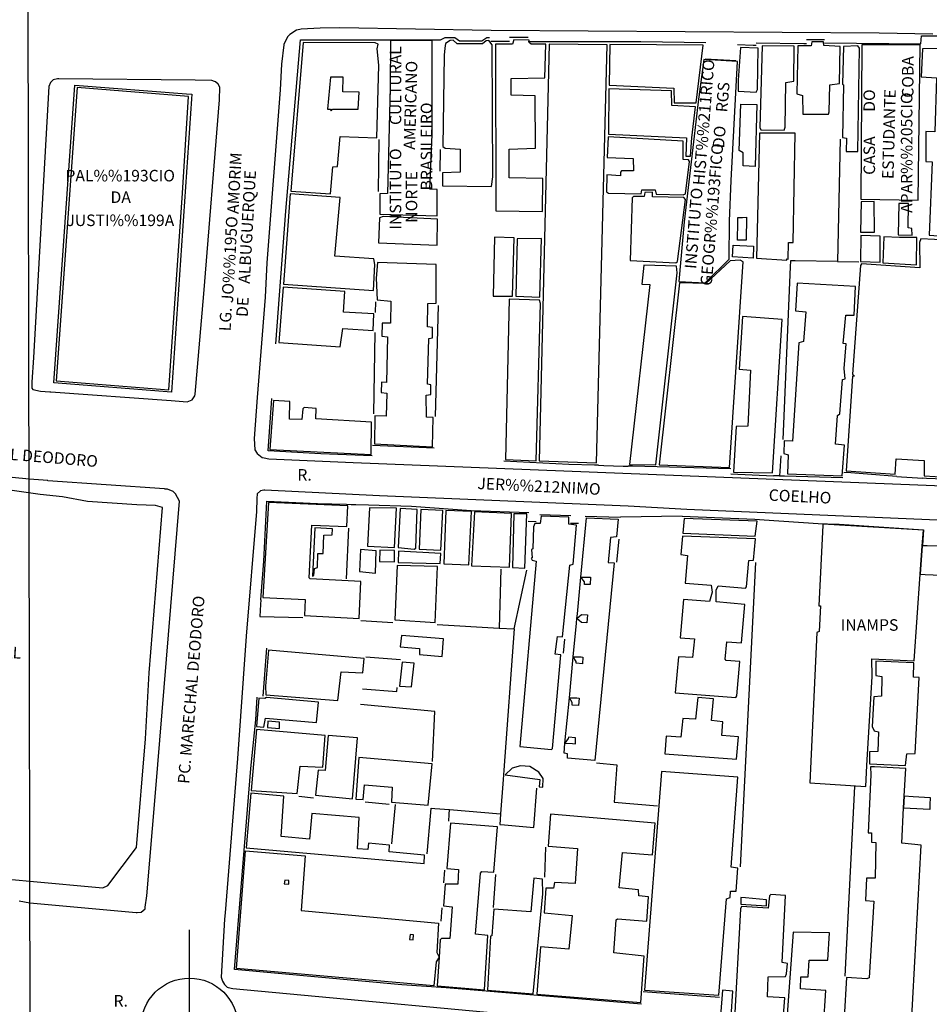
# Model space of a CAD drawing. Extents: x 175883 to 180743, y 1674269 to 1677046.
# Drawn here: x 177812 to 178009, y 1676190 to 1676404 of the extents above; entities that cross this region are included whole.
import ezdxf
from ezdxf.enums import TextEntityAlignment as Align

# ---------------------------------------------------------------- set-up
doc = ezdxf.new("R2010")
doc.units = 0
doc.header["$MEASUREMENT"] = 0
doc.header["$PDMODE"] = 34
doc.header["$PDSIZE"] = 21
for name, color, linetype in [('Pontos', 1, 'CONTINUOUS'), ('V-AREA_VERDE', 3, 'CONTINUOUS'), ('V-EDIFICACAO', 7, 'CONTINUOUS'), ('V-EDIFICACAO_IDENTIFICADA', 6, 'CONTINUOUS'), ('V-ESCADA', 130, 'CONTINUOUS'), ('V-LOTE', 10, 'CONTINUOUS'), ('V-NOME_DOS_LOGRADOUROS', 7, 'CONTINUOUS'), ('V-QUADRA', 30, 'CONTINUOUS'), ('V-TESTADA', 10, 'CONTINUOUS'), ('X-LIMITE_1000', 7, 'CONTINUOUS')]:
    doc.layers.add(name, color=color, linetype=linetype)

msp = doc.modelspace()

# ---------------------------------------------------------------- linework, layer by layer
at = {"layer": 'Pontos'}
msp.add_point((177849, 1676185.65), dxfattribs=at)
at = {"layer": 'V-AREA_VERDE'}
msp.add_lwpolyline([(177763.32, 1676230.61), (177764.82, 1676222.47), (177769.7, 1676222.01), (177795.63, 1676218.92), (177814.4, 1676217.18), (177830.21, 1676215.74), (177831.31, 1676216.25), (177837.49, 1676224.47), (177839.5, 1676248.03), (177840.29, 1676262.3), (177843.17, 1676298.14), (177841.6, 1676298.6), (177837.61, 1676298.73), (177826.86, 1676299.47), (177821.48, 1676300.43), (177816.64, 1676300.97), (177789.85, 1676304.76), (177784.07, 1676302.57), (177771.05, 1676304.15), (177769.91, 1676303.21), (177769.41, 1676301.22), (177763.32, 1676230.61)], close=True, dxfattribs=at)
at = {"layer": 'V-EDIFICACAO'}
for points in [[(177903.88, 1676368.86), (177903.87, 1676367.89), (177914.51, 1676367.73), (177914.76, 1676369.8), (177914.67, 1676398.44), (177913.9, 1676399.37), (177913.33, 1676399.3), (177912.56, 1676398.63), (177907.06, 1676398.66), (177906.17, 1676399.46), (177905.51, 1676399.34), (177904.51, 1676398.69), (177904.41, 1676397.69), (177904.25, 1676396.17), (177903.96, 1676376.39), (177904.44, 1676376.04), (177907.67, 1676375.78), (177907.67, 1676370.86), (177903.87, 1676370.7), (177903.88, 1676368.86)], [(177918.31, 1676369.58), (177918.34, 1676375.84), (177924.06, 1676376), (177923.94, 1676387.38), (177918.73, 1676387.48), (177918.73, 1676391.09), (177926.08, 1676391.25), (177926.24, 1676398.57), (177923.07, 1676398.57), (177922.72, 1676398.82), (177922.66, 1676399.46), (177919.33, 1676399.49), (177919.08, 1676398.6), (177915.34, 1676398.6), (177915.4, 1676362.45), (177925.53, 1676362.33), (177925.63, 1676369.42), (177918.31, 1676369.58)], [(177873.67, 1676398.92), (177870.98, 1676366.74), (177879.58, 1676366.1), (177880.12, 1676371.98), (177881.11, 1676372.07), (177881.69, 1676378.53), (177889.64, 1676378.24), (177890.09, 1676394.03), (177889.71, 1676397.58), (177889.93, 1676398.6), (177889.29, 1676398.86), (177873.67, 1676398.92)], [(177926.97, 1676398.54), (177924.83, 1676308.25), (177937.23, 1676307.8), (177939.56, 1676398.44), (177926.97, 1676398.54)], [(177940.14, 1676398.47), (177940.01, 1676389.71), (177954.01, 1676389.01), (177954.11, 1676385.85), (177958.9, 1676385.85), (177960.37, 1676398.38), (177940.14, 1676398.47)], [(177968, 1676388.35), (177971.91, 1676388.15), (177972.16, 1676388.72), (177972.35, 1676397.67), (177968.46, 1676397.83), (177967.99, 1676390.73), (177968, 1676388.35)], [(177973.15, 1676398.22), (177972.67, 1676380.48), (177972.93, 1676379.97), (177977.98, 1676379.9), (177978.17, 1676380.61), (177978.3, 1676390.23), (177980.02, 1676390.58), (177980.15, 1676398.15), (177973.15, 1676398.22)], [(177986.58, 1676398.25), (177986.51, 1676399.05), (177983.92, 1676399.05), (177983.83, 1676398.18), (177980.92, 1676398.18), (177980.7, 1676387.83), (177981.91, 1676387.45), (177982.01, 1676383.42), (177987.57, 1676383.39), (177987.73, 1676383.93), (177987.89, 1676389.75), (177989.96, 1676390.07), (177990.12, 1676398.06), (177986.58, 1676398.25)], [(177990.79, 1676398.09), (177990.57, 1676389.87), (177990.83, 1676389.78), (177990.57, 1676378.34), (177991.47, 1676378.21), (177991.39, 1676375.32), (177993.95, 1676375.3), (177994.31, 1676397.7), (177993.93, 1676398.18), (177990.79, 1676398.09)], [(178007.92, 1676397.58), (178007.69, 1676391.46), (178011.02, 1676391.28), (178010.61, 1676379.59), (178008.68, 1676379.62), (178008.7, 1676373.14), (178010.02, 1676373.04), (178009.39, 1676357.18), (178016.27, 1676356.64), (178016.49, 1676357.18), (178019.14, 1676396.65), (178018.73, 1676397.48), (178018.12, 1676397.77), (178007.92, 1676397.58)], [(177879.61, 1676391.44), (177878.94, 1676384.51), (177879.48, 1676384.51), (177879.71, 1676384.15), (177880.03, 1676384.51), (177885.55, 1676384.51), (177885.81, 1676388.15), (177882.29, 1676388.21), (177882.36, 1676391.44), (177879.61, 1676391.44)], [(177939.95, 1676388.92), (177939.88, 1676379.04), (177956.79, 1676378.27), (177956.64, 1676374.26), (177957.67, 1676374.26), (177957.91, 1676378.24), (177958.71, 1676384.98), (177953.59, 1676385.3), (177953.5, 1676388.44), (177939.95, 1676388.92)], [(177968.55, 1676385.54), (177972.03, 1676385.48), (177971.66, 1676372.04), (177969.09, 1676372.21), (177969.03, 1676374.98), (177968.2, 1676375.52), (177968.55, 1676385.54)], [(177939.76, 1676378.47), (177939.6, 1676374.02), (177945.19, 1676373.8), (177945.32, 1676371.08), (177942.66, 1676371.11), (177942.47, 1676370.86), (177942.44, 1676370.06), (177939.47, 1676370.22), (177939.44, 1676366.58), (177939.85, 1676366.26), (177946.95, 1676366.1), (177947.07, 1676367.02), (177949.95, 1676367.02), (177950.21, 1676366.03), (177956.09, 1676365.91), (177956.57, 1676366.16), (177957.4, 1676373.16), (177957.21, 1676373.51), (177956.06, 1676373.58), (177956.09, 1676377.57), (177939.76, 1676378.47)], [(177972.61, 1676379.26), (177971.94, 1676352.18), (177978.52, 1676351.78), (177978.52, 1676352.04), (177978.81, 1676351.97), (177978.91, 1676355.55), (177979.93, 1676355.55), (177980.31, 1676379.26), (177972.61, 1676379.26)], [(177870.85, 1676366.1), (177869.41, 1676346.54), (177888.94, 1676345.16), (177889.17, 1676350.79), (177888.97, 1676352.04), (177880.54, 1676352.61), (177881.66, 1676365.36), (177870.85, 1676366.1)], [(177949.38, 1676365.49), (177949.38, 1676366.48), (177947.75, 1676366.45), (177947.62, 1676365.52), (177945.32, 1676365.55), (177945, 1676365.23), (177944.58, 1676351.68), (177954.46, 1676351.17), (177954.84, 1676351.49), (177956.53, 1676364.91), (177956.22, 1676365.3), (177949.38, 1676365.49)], [(177994.66, 1676364.42), (177994.53, 1676357.82), (177997.51, 1676357.79), (177997.5, 1676364.5), (177994.66, 1676364.42)], [(178003.26, 1676364.02), (178002.84, 1676364.02), (178002.7, 1676357.26), (178005.68, 1676357.19), (178005.67, 1676358.61), (178004.86, 1676358.75), (178004.89, 1676364), (178003.26, 1676364.02)], [(177890.99, 1676361.18), (177890.19, 1676360.92), (177890, 1676355.49), (177902.72, 1676355.01), (177902.75, 1676360.63), (177890.99, 1676361.18)], [(177967.89, 1676360.99), (177968.89, 1676361.02), (177969.78, 1676361.04), (177969.75, 1676356.07), (177967.87, 1676356.07), (177967.89, 1676359.99), (177967.89, 1676360.99)], [(177915.12, 1676356.73), (177914.86, 1676343.98), (177919.08, 1676343.95), (177919.4, 1676356.57), (177915.12, 1676356.73)], [(177920.07, 1676356.41), (177919.75, 1676343.98), (177924.99, 1676343.73), (177925.31, 1676356.48), (177920.07, 1676356.41)], [(177994.57, 1676357.12), (177994.51, 1676351.49), (177998.75, 1676351.33), (177998.78, 1676356.93), (177994.57, 1676357.12)], [(178003, 1676356.7), (177999.59, 1676356.83), (177999.38, 1676351.2), (178006.68, 1676350.76), (178006.75, 1676356.66), (178003, 1676356.7)], [(177966.88, 1676354.98), (177971.31, 1676354.81), (177971.21, 1676352.19), (177966.77, 1676352.46), (177966.88, 1676354.98)], [(177889.77, 1676351.24), (177889.52, 1676347.85), (177889.68, 1676343.15), (177892.68, 1676342.86), (177892.62, 1676338.1), (177890.8, 1676338.07), (177890.73, 1676335.29), (177891.95, 1676335.16), (177891.75, 1676325.25), (177890.67, 1676325.29), (177890.6, 1676323.05), (177891.82, 1676322.92), (177891.66, 1676317.94), (177889.23, 1676318.03), (177889.13, 1676311.96), (177901.73, 1676311.29), (177901.82, 1676317.62), (177900.41, 1676317.71), (177900.35, 1676322.51), (177901.31, 1676322.63), (177901.34, 1676324.74), (177900.64, 1676324.9), (177900.93, 1676334.75), (177901.69, 1676334.94), (177901.73, 1676337.14), (177900.61, 1676337.3), (177900.7, 1676342.35), (177902.46, 1676342.42), (177902.49, 1676350.82), (177889.77, 1676351.24)], [(177947.52, 1676350.66), (177947.07, 1676346.54), (177948.8, 1676346.47), (177944.45, 1676307.48), (177950.11, 1676307.39), (177954.78, 1676349.03), (177954.59, 1676350.47), (177947.52, 1676350.66)], [(177960.98, 1676346.67), (177955.26, 1676346.83), (177950.85, 1676307.36), (177966.12, 1676306.85), (177969.03, 1676351.4), (177968.42, 1676351.75), (177966.22, 1676351.59), (177960.98, 1676346.67)], [(177869.29, 1676345.9), (177868.36, 1676333.91), (177881.66, 1676332.96), (177882.26, 1676336.92), (177888.83, 1676336.53), (177888.97, 1676340.1), (177882.42, 1676340.47), (177882.71, 1676344.94), (177869.29, 1676345.9)], [(177980.76, 1676346.79), (177980.44, 1676340.75), (177982.64, 1676340.53), (177982.17, 1676334.11), (177981.14, 1676333.85), (177979.74, 1676312.53), (177977.99, 1676312.59), (177977.85, 1676309.85), (177978.81, 1676309.56), (177978.71, 1676305.44), (177990.54, 1676305.02), (177991.02, 1676311.67), (177989.1, 1676311.86), (177989.52, 1676318.1), (177990.03, 1676318.48), (177990.57, 1676325.92), (177991.18, 1676326.05), (177990.99, 1676328.29), (177991.4, 1676333.6), (177990.76, 1676333.69), (177991.31, 1676339.86), (177993.1, 1676339.86), (177993.45, 1676346.03), (177980.76, 1676346.79)], [(177918.34, 1676343.28), (177917.51, 1676308.54), (177924.16, 1676308.25), (177925.12, 1676342.35), (177924.93, 1676343.09), (177918.34, 1676343.28)], [(177968.93, 1676339.51), (177968.23, 1676328.1), (177970.66, 1676327.94), (177970.09, 1676315.79), (177967.56, 1676315.7), (177966.95, 1676305.79), (177975.42, 1676305.66), (177977.5, 1676338.87), (177968.93, 1676339.51)], [(177876.41, 1676317.39), (177876.51, 1676319.63), (177873.86, 1676319.82), (177873.57, 1676319.5), (177873.38, 1676317.2), (177870.66, 1676317.26), (177870.73, 1676321.1), (177867.21, 1676321.32), (177866.44, 1676310.74), (177888.37, 1676309.63), (177888.46, 1676316.62), (177876.41, 1676317.39)], [(177866.12, 1676299.21), (177864.94, 1676278.66), (177874.08, 1676278.21), (177873.92, 1676274.73), (177885.81, 1676274.12), (177886.16, 1676282.11), (177875.2, 1676282.68), (177874.98, 1676282.91), (177875.55, 1676294.29), (177883.13, 1676294.06), (177883.35, 1676298.5), (177866.12, 1676299.21)], [(177888.01, 1676298.09), (177887.6, 1676289.75), (177893.48, 1676289.46), (177893.9, 1676297.99), (177888.01, 1676298.09)], [(177894.66, 1676297.93), (177894.28, 1676289.46), (177897.76, 1676289.11), (177898.11, 1676289.33), (177898.34, 1676297.74), (177894.66, 1676297.93)], [(177899.16, 1676297.7), (177898.78, 1676289.14), (177903.51, 1676288.88), (177903.96, 1676297.51), (177899.16, 1676297.7)], [(177904.61, 1676297.51), (177904.19, 1676285.91), (177909.56, 1676285.72), (177910.13, 1676297.26), (177904.61, 1676297.51)], [(177910.79, 1676297.23), (177910.16, 1676285.47), (177918.38, 1676285.24), (177918.82, 1676296.84), (177910.79, 1676297.23)], [(177919.37, 1676296.78), (177919.05, 1676285.18), (177921.71, 1676284.99), (177922.18, 1676296.75), (177919.37, 1676296.78)], [(177925.02, 1676294.7), (177923.87, 1676294.67), (177923.62, 1676293.97), (177923.43, 1676289.2), (177923.2, 1676289.04), (177923.3, 1676287.22), (177923.07, 1676287.19), (177923.3, 1676286.71), (177924.19, 1676286.49), (177920.64, 1676246.38), (177927.48, 1676245.71), (177927.74, 1676245.93), (177929.5, 1676266.23), (177928.31, 1676266.35), (177928.79, 1676270.16), (177929.88, 1676270.12), (177931.48, 1676285.62), (177932.18, 1676285.88), (177932.92, 1676294.32), (177931.26, 1676294.51), (177931.26, 1676296.04), (177925.25, 1676296.3), (177925.02, 1676294.7)], [(177933.86, 1676283.03), (177935.09, 1676295.88), (177941.99, 1676295.6), (177941.61, 1676291.76), (177940.3, 1676291.67), (177939.82, 1676286.26), (177941.07, 1676286.14), (177936.91, 1676243.28), (177930.94, 1676243.79), (177930.97, 1676244.75), (177930.23, 1676244.88), (177930.43, 1676247.05), (177932.04, 1676246.97), (177932.69, 1676246.92), (177932.72, 1676248.25), (177931.16, 1676248.4), (177931.13, 1676248.05), (177930.43, 1676247.05), (177931.38, 1676256.9), (177932.23, 1676265.8), (177932.93, 1676273.09), (177933.02, 1676274.09), (177933.11, 1676275.09)], [(177956.28, 1676295.79), (177955.99, 1676292.56), (177971.68, 1676291.95), (177972.07, 1676295.15), (177956.28, 1676295.79)], [(177876.22, 1676293.71), (177875.65, 1676283.29), (177876, 1676283.39), (177876.13, 1676284.92), (177876.73, 1676285.11), (177876.86, 1676288.15), (177878.01, 1676288.21), (177878.17, 1676292.14), (177879.96, 1676292.24), (177879.99, 1676293.52), (177876.22, 1676293.71)], [(177963.21, 1676277.67), (177963.18, 1676280.22), (177963.63, 1676281.15), (177969.57, 1676280.7), (177969.77, 1676280.96), (177970.28, 1676286.68), (177971.33, 1676286.71), (177971.72, 1676291.35), (177955.93, 1676291.95), (177955.58, 1676287.93), (177956.98, 1676287.77), (177956.5, 1676281.76), (177962.13, 1676281.34), (177962.32, 1676279.81), (177961.78, 1676277.79), (177956.12, 1676278.18), (177955.42, 1676269.9), (177958.48, 1676269.65), (177958.1, 1676265.62), (177955.06, 1676265.81), (177954.33, 1676257.98), (177967.5, 1676256.99), (177967.66, 1676257.31), (177968.36, 1676264.76), (177965.39, 1676265.01), (177965.16, 1676265.27), (177965.55, 1676269.01), (177968.71, 1676268.85), (177969.41, 1676277.16), (177963.21, 1676277.67)], [(177886.1, 1676289.01), (177885.84, 1676284.28), (177889.33, 1676283.93), (177889.52, 1676288.76), (177886.1, 1676289.01)], [(177890.25, 1676288.87), (177890.18, 1676286.42), (177893.46, 1676286.4), (177893.48, 1676288.85), (177890.25, 1676288.87)], [(177894.34, 1676288.66), (177894.28, 1676286.26), (177903.39, 1676285.98), (177903.51, 1676288.21), (177894.34, 1676288.66)], [(177894.02, 1676285.59), (177893.51, 1676273.77), (177902.3, 1676273.26), (177902.81, 1676285.34), (177894.02, 1676285.59)], [(177933.86, 1676283.03), (177935.68, 1676283.03), (177935.94, 1676283.03), (177935.9, 1676281.49), (177934.64, 1676281.49), (177934.65, 1676282.03), (177933.86, 1676283.03)], [(177933.02, 1676274.09), (177934.02, 1676274.95), (177935.31, 1676274.85), (177935.18, 1676273.18), (177934.02, 1676273.25), (177933.02, 1676274.09)], [(177894.95, 1676270.44), (177894.69, 1676267.95), (177898.91, 1676267.57), (177898.88, 1676266.32), (177903.8, 1676265.87), (177904.06, 1676269.65), (177894.95, 1676270.44)], [(177866.16, 1676267.22), (177865.48, 1676259.39), (177865.58, 1676257.57), (177881.14, 1676256.29), (177881.88, 1676262.52), (177886.56, 1676262.3), (177886.85, 1676265.45), (177866.16, 1676267.22)], [(177932.23, 1676265.8), (177933.94, 1676265.77), (177934.33, 1676265.74), (177934.26, 1676264.29), (177932.85, 1676264.38), (177932.88, 1676264.8), (177932.23, 1676265.8)], [(177997.85, 1676264.84), (177997.8, 1676261.74), (177999.17, 1676261.53), (177999.04, 1676257.24), (177997.43, 1676257.14), (177997.06, 1676250.66), (177997.44, 1676249.77), (177998.4, 1676249.51), (177998.3, 1676245.26), (177996.48, 1676245.19), (177996.48, 1676242.58), (178004.25, 1676242.22), (178004.54, 1676244.75), (178006.33, 1676244.81), (178007.25, 1676261.27), (178005.97, 1676261.37), (178006.1, 1676264.47), (177997.85, 1676264.84)], [(177895.11, 1676264.66), (177894.51, 1676259.42), (177897.12, 1676259.26), (177897.73, 1676264.4), (177895.11, 1676264.66)], [(177865.71, 1676256.99), (177865.36, 1676256.73), (177864.05, 1676256.86), (177863.57, 1676250.69), (177865.1, 1676250.57), (177865.52, 1676252.48), (177876.54, 1676251.52), (177876.96, 1676255.94), (177865.71, 1676256.99)], [(177931.38, 1676256.9), (177933.02, 1676256.87), (177933.5, 1676256.86), (177933.36, 1676255.27), (177931.97, 1676255.33), (177931.99, 1676255.9), (177931.38, 1676256.9)], [(177959.22, 1676256.99), (177958.74, 1676252.26), (177955.99, 1676252.39), (177955.58, 1676248.39), (177952.35, 1676248.62), (177952.06, 1676244.75), (177967.62, 1676243.6), (177968.04, 1676248.42), (177964.46, 1676248.74), (177964.68, 1676251.72), (177962.19, 1676251.97), (177962.61, 1676256.67), (177959.22, 1676256.99)], [(177863.5, 1676250.05), (177862.38, 1676236.82), (177872.36, 1676236.15), (177872.99, 1676242.1), (177877.92, 1676241.84), (177878.46, 1676248.74), (177863.5, 1676250.05)], [(177865.96, 1676251.81), (177865.93, 1676250.5), (177868.55, 1676250.25), (177868.55, 1676251.59), (177865.96, 1676251.81)], [(177879.07, 1676248.74), (177878.46, 1676241.17), (177876.89, 1676241.23), (177876.35, 1676235.77), (177884.37, 1676235.03), (177885.43, 1676248.2), (177879.07, 1676248.74)], [(177885.75, 1676243.95), (177885.11, 1676234.97), (177886.64, 1676234.84), (177886.99, 1676238.07), (177892.94, 1676237.56), (177892.84, 1676234.27), (177900.73, 1676233.6), (177901.6, 1676242.58), (177885.75, 1676243.95)], [(177920.8, 1676242.19), (177919.01, 1676241.62), (177917.48, 1676240.18), (177924.99, 1676239.22), (177924.86, 1676237.62), (177925.59, 1676237.51), (177925.73, 1676239.41), (177924.77, 1676240.79), (177922.79, 1676242.03), (177920.8, 1676242.19)], [(178003.99, 1676235.58), (178004.31, 1676241.55), (177997.51, 1676241.91), (177996.7, 1676241.94), (177996.77, 1676240.23), (177996.16, 1676227.65), (177996.93, 1676227.62), (177996.87, 1676225.64), (177997.86, 1676225.54), (177997.67, 1676217.84), (177995.84, 1676217.84), (177995.62, 1676212.95), (177997.38, 1676212.82), (177996.39, 1676196.24), (177995.91, 1676196.01), (177991.5, 1676196.3), (177990.99, 1676187.61), (177992.39, 1676187.51), (177992.32, 1676186.01), (178005.48, 1676185.09), (178007.64, 1676224.94), (178003.45, 1676225.41), (178003.86, 1676233.04), (178003.99, 1676235.58)], [(177951.36, 1676240.91), (177947.68, 1676193.52), (177963.82, 1676192.43), (177965.45, 1676213.37), (177966.25, 1676213.62), (177966.31, 1676215), (177967.53, 1676215), (177967.94, 1676220.01), (177966.47, 1676220.17), (177967.91, 1676239.67), (177951.36, 1676240.91)], [(177862.32, 1676236.22), (177861.3, 1676224.42), (177899.9, 1676220.97), (177899.97, 1676222.83), (177892.33, 1676223.55), (177892.36, 1676225), (177887.82, 1676225.38), (177887.7, 1676224.01), (177885.46, 1676224.14), (177885.78, 1676230.94), (177875.52, 1676231.84), (177875.01, 1676226.28), (177868.87, 1676226.82), (177869.45, 1676235.58), (177862.32, 1676236.22)], [(177927.29, 1676231.68), (177926.79, 1676224.75), (177933.17, 1676224.23), (177932.66, 1676216.63), (177928.16, 1676216.88), (177927.93, 1676215.67), (177926.3, 1676215.67), (177925.89, 1676210.27), (177931.96, 1676209.69), (177931.29, 1676202.44), (177925.12, 1676202.92), (177924.32, 1676192.69), (177946.85, 1676190.9), (177947.62, 1676200.93), (177941, 1676201.64), (177941.55, 1676208.8), (177941.83, 1676208.99), (177948.19, 1676208.51), (177948.54, 1676213.75), (177946.47, 1676214.01), (177946.34, 1676215.32), (177942.15, 1676215.73), (177942.92, 1676223.37), (177949.41, 1676222.89), (177949.95, 1676229.73), (177927.29, 1676231.68)], [(177903.12, 1676200.7), (177902.49, 1676199.7), (177902.01, 1676194.48), (177859.22, 1676198.22), (177861.17, 1676223.72), (177874.08, 1676222.63), (177873.25, 1676210.78), (177902.97, 1676208.09), (177902.64, 1676201.7), (177903.12, 1676200.7), (177902.68, 1676194.48), (177912.94, 1676193.62), (177913.71, 1676205.38), (177911.06, 1676205.66), (177912.11, 1676218.89), (177912.37, 1676219.28), (177915.02, 1676219.12), (177915.82, 1676228.96), (177905.62, 1676229.76), (177904.8, 1676219.89), (177907.34, 1676219.72), (177907.22, 1676216.5), (177904.47, 1676216.5), (177904.12, 1676211.8), (177905.98, 1676211.61), (177905.43, 1676204.77), (177903.64, 1676204.74), (177903.39, 1676204.42)], [(177914.99, 1676211.06), (177914.54, 1676205.35), (177914.26, 1676205.27), (177913.61, 1676193.55), (177923.55, 1676192.78), (177925.6, 1676214.45), (177925.57, 1676217.62), (177923.65, 1676217.78), (177923.04, 1676210.52), (177914.99, 1676211.06)], [(177869.7, 1676217.36), (177869.51, 1676216.59), (177870.57, 1676216.5), (177870.57, 1676217.3), (177869.7, 1676217.36)], [(177968.71, 1676211.7), (177968.46, 1676211.16), (177967.14, 1676186.01), (177977.63, 1676185.31), (177978.11, 1676191.86), (177974.37, 1676192.08), (177974.46, 1676196.46), (177978.23, 1676196.49), (177978.46, 1676197.1), (177978.65, 1676199.34), (177977.5, 1676199.53), (177978.27, 1676214.07), (177975.04, 1676214.26), (177974.78, 1676214.01), (177974.5, 1676211.32), (177968.71, 1676211.7)], [(177968.57, 1676213.64), (177968.57, 1676212.7), (177968.57, 1676212.17), (177974.13, 1676211.85), (177974.13, 1676213.11), (177969.57, 1676213.54), (177968.57, 1676213.64)], [(177896.87, 1676205.6), (177896.74, 1676204.55), (177897.54, 1676204.45), (177897.6, 1676205.54), (177896.87, 1676205.6)], [(177979.9, 1676206.08), (177978.43, 1676186.33), (177986.51, 1676185.69), (177986.99, 1676193.46), (177981.5, 1676193.82), (177981.56, 1676196.44), (177983.15, 1676196.44), (177983.41, 1676200.07), (177987.41, 1676200.04), (177987.76, 1676205.95), (177979.9, 1676206.08)], [(177964.56, 1676193.55), (177964.14, 1676187.99), (177966.44, 1676187.83), (177966.83, 1676193.3), (177964.56, 1676193.55)]]:
    msp.add_lwpolyline(points, close=True, dxfattribs=at)
msp.add_lwpolyline([(178016.49, 1676355.93), (178007.57, 1676356.35), (178007.32, 1676355.58), (178007.35, 1676350.12), (177994.69, 1676350.98), (177994.69, 1676350.98), (177994.5, 1676350.63), (177992.81, 1676327.01), (177993.19, 1676326.63), (177992.74, 1676326.6), (177991.4, 1676306.11), (178002, 1676305.4), (178002.27, 1676308.73), (178008.34, 1676308.35), (178008.28, 1676305.02), (178013.1, 1676304.74)], dxfattribs=at)
at = {"layer": 'V-EDIFICACAO_IDENTIFICADA'}
for points in [[(177891.93, 1676366.22), (177890.29, 1676366.14), (177890.29, 1676361.75), (177902.74, 1676361.34), (177902.74, 1676367.09), (177901.1, 1676367.14), (177901.6, 1676379.01), (177901.66, 1676399.36), (177892.57, 1676399.35), (177892.52, 1676389.22), (177891.93, 1676366.22)], [(177994.59, 1676364.98), (178006.98, 1676364.78), (178007.45, 1676398.44), (177994.77, 1676398.45), (177994.59, 1676364.98)], [(177960.84, 1676346.83), (177966.06, 1676351.97), (177966.12, 1676360.21), (177966.46, 1676369.05), (177967.83, 1676394.82), (177960.52, 1676395.22), (177959.29, 1676386.06), (177956.3, 1676360.04), (177955.08, 1676347.12), (177960.84, 1676346.83)], [(177820.08, 1676325.59), (177844.5, 1676323.63), (177847.51, 1676366.28), (177848.8, 1676387.22), (177824.63, 1676389.16), (177820.08, 1676325.59)], [(177985.49, 1676276.86), (177985.85, 1676276.82), (177985.52, 1676271.29), (177985.01, 1676271.07), (177983.49, 1676238.45), (177995.7, 1676237.69), (177995.85, 1676242.2), (177997.01, 1676261.5), (177997, 1676265.33), (178006.17, 1676264.93), (178007.47, 1676283.68), (178007.91, 1676289.87), (178008.14, 1676293.25), (177986.36, 1676294.52), (177986.36, 1676294.35), (177985.49, 1676276.86)]]:
    msp.add_lwpolyline(points, close=True, dxfattribs=at)
at = {"layer": 'V-ESCADA'}
for points in [[(178007.47, 1676283.68), (178008.55, 1676283.63), (178012.03, 1676283.47), (178012.07, 1676283.47), (178012.21, 1676286.71), (178012.34, 1676289.76), (178008.97, 1676289.84), (178007.91, 1676289.87), (178007.47, 1676283.68)], [(178009.59, 1676232.74), (178009.62, 1676233.77), (178009.66, 1676235.24), (178009.65, 1676235.24), (178005.91, 1676235.46), (178003.99, 1676235.58), (178003.86, 1676233.04), (178005.25, 1676232.98), (178009.56, 1676232.8), (178009.59, 1676232.74)]]:
    msp.add_lwpolyline(points, close=True, dxfattribs=at)
at = {"layer": 'V-LOTE', "flags": 128}
for points in [[(178007.61, 1676398.61), (178007.71, 1676400.39)], [(177890.04, 1676377.9), (177889.89, 1676366.65)], [(177990.08, 1676377.95), (177989.5, 1676351.44)], [(177903.33, 1676375.76), (177903.26, 1676371.02)], [(177989.5, 1676351.44), (177994.14, 1676351.37)], [(177889.32, 1676342.69), (177889.28, 1676340.42)], [(177902.94, 1676341.96), (177902.3, 1676317.9)], [(177889.23, 1676336.05), (177888.93, 1676318.45)], [(177955.85, 1676296.24), (177942.47, 1676296.06)], [(177883.51, 1676293.65), (177882.95, 1676282.66)], [(177942.1, 1676291.32), (177941.62, 1676286.27)], [(177971.75, 1676286.25), (177968.43, 1676220.29)], [(177916.5, 1676284.75), (177916.13, 1676272.03)], [(177919.44, 1676271.85), (177922.15, 1676284.6)], [(177864.28, 1676274.56), (177873.61, 1676274.28)], [(177886.17, 1676273.66), (177893.13, 1676273.26)], [(177902.73, 1676272.78), (177916.13, 1676272.03)], [(177916.13, 1676272.03), (177919.44, 1676271.85)], [(177930.35, 1676269.58), (177930.03, 1676266.57)], [(177894.76, 1676265.1), (177887.21, 1676265.71)], [(177993.21, 1676237.66), (177991.1, 1676196.58)], [(177872.69, 1676235.58), (177875.93, 1676235.26)], [(177892.33, 1676233.8), (177887.07, 1676234.3)], [(177893.57, 1676233.79), (177892.78, 1676225.28)], [(177905.42, 1676232.66), (177916.47, 1676231.76)], [(177926.04, 1676218.05), (177926.31, 1676224.54)], [(177904.31, 1676219.58), (177904.08, 1676216.8)], [(177915.36, 1676218.62), (177914.82, 1676211.47)], [(177903.74, 1676211.41), (177903.54, 1676208.48)]]:
    msp.add_lwpolyline(points, dxfattribs=at)
at = {"layer": 'V-LOTE'}
for points in [[(178007.71, 1676400.39), (178017.17, 1676400.36), (178018.75, 1676400.2), (178019.75, 1676399.75)], [(177989.5, 1676351.44), (177980.32, 1676351.6), (177979.33, 1676351.62), (177979.28, 1676350.29), (177977.65, 1676312.92)], [(177977.2, 1676309.38), (177977.05, 1676306.01), (177976.97, 1676305.01)], [(177937.73, 1676307.31), (177938.85, 1676307.27), (177943.08, 1676307.13), (177944.11, 1676307.1)], [(177976.97, 1676305.01), (177976.01, 1676305), (177975.67, 1676304.99)], [(178002.41, 1676304.84), (178003.43, 1676304.78), (178006.84, 1676304.56), (178007.94, 1676304.49)], [(177884.04, 1676298.82), (177885.06, 1676298.79), (177887.79, 1676298.7)], [(177972.58, 1676295.55), (177973.59, 1676295.48), (177985.35, 1676294.68), (177986.37, 1676294.61)], [(177864.45, 1676278.12), (177864.4, 1676277.09), (177864.28, 1676274.56)], [(177919.44, 1676271.85), (177917.14, 1676241.21), (177917.07, 1676240.21), (177917.04, 1676239.21), (177916.47, 1676231.76)], [(177886.51, 1676258.88), (177893.93, 1676258.26), (177894.03, 1676259.17)], [(177901.71, 1676243.07), (177902.18, 1676253.96), (177886.1, 1676255.43)], [(177937.24, 1676242.79), (177941.64, 1676242.35), (177941.06, 1676234.32), (177950.51, 1676233.51)], [(177916.47, 1676231.76), (177916.38, 1676230.52), (177916.29, 1676229.43), (177917.3, 1676229.35), (177923.64, 1676228.79), (177924.35, 1676237.31)], [(177900.55, 1676223.1), (177901.33, 1676232.01), (177901.41, 1676232.99), (177902.17, 1676232.93), (177905.42, 1676232.66)], [(177905.26, 1676230.2), (177905.35, 1676231.63), (177905.42, 1676232.66)]]:
    msp.add_lwpolyline(points, dxfattribs=at)
at = {"layer": 'V-QUADRA'}
for points in [[(178010.22, 1676400.71), (177998.54, 1676400.97), (177914.44, 1676401.56), (177881.59, 1676402.07), (177877.36, 1676402.04), (177873.19, 1676401.8), (177872.92, 1676401.74), (177872.23, 1676401.59), (177870.73, 1676400.69), (177870.24, 1676400.16), (177869.47, 1676398.49), (177869.46, 1676398.44), (177868.97, 1676394.23), (177868.67, 1676388.67), (177865.79, 1676351.15), (177865.41, 1676343.7), (177863.71, 1676322.02), (177863.01, 1676313.12), (177863.17, 1676310.67), (177863.17, 1676310.67), (177863.7, 1676309.85), (177864.75, 1676308.97), (177865.21, 1676308.89), (177866.24, 1676308.72), (177884.49, 1676307.93), (178014.22, 1676302.78)], [(177812.05, 1676212.93), (177814.41, 1676212.5), (177837.43, 1676210.39), (177837.67, 1676210.37), (177838.56, 1676210.43), (177839.36, 1676211.2), (177839.4, 1676211.52), (177839.75, 1676213.95), (177841.64, 1676236.32), (177846.81, 1676299.5), (177845.97, 1676301.09), (177845.91, 1676301.19), (177845.48, 1676301.65), (177844.26, 1676302.11), (177843.76, 1676302.15), (177843.57, 1676302.16), (177818.27, 1676303.94), (177818.27, 1676304.01), (177814.22, 1676304.31), (177792.77, 1676306.39)], [(178012.9, 1676295.31), (177956.83, 1676297.74), (177944.14, 1676298.42), (177890.2, 1676300.68), (177865.32, 1676301.93), (177865.16, 1676301.9), (177864.37, 1676301.77), (177863.67, 1676301.1), (177863.62, 1676300.07), (177863.5, 1676297.31), (177861.29, 1676270.29), (177859.43, 1676243.77), (177856.73, 1676210.29), (177856.62, 1676208.9), (177855.91, 1676196.37), (177856.14, 1676195.48), (177856.59, 1676194.77), (177857.2, 1676194.18), (177857.37, 1676194.15), (177858.38, 1676193.93), (178010.66, 1676179.77)]]:
    msp.add_lwpolyline(points, dxfattribs=at)
msp.add_lwpolyline([(177815.16, 1676330.64), (177814.85, 1676325.32), (177814.85, 1676324.01), (177815.01, 1676323.71), (177816.69, 1676323.38), (177818.74, 1676323.21), (177818.93, 1676323.2), (177845.04, 1676321.33), (177848.5, 1676321.08), (177849.57, 1676321.51), (177850.17, 1676322.32), (177850.2, 1676322.71), (177852.15, 1676344.47), (177855.49, 1676386.52), (177855.57, 1676389.25), (177855.22, 1676389.91), (177854.63, 1676390.4), (177854.41, 1676390.49), (177853.84, 1676390.72), (177850.2, 1676390.76), (177820.7, 1676391.08), (177820.35, 1676391.08), (177819.46, 1676390.85), (177818.91, 1676390.36), (177818.87, 1676390.26), (177818.53, 1676389.41), (177815.16, 1676330.64)], close=True, dxfattribs=at)
at = {"layer": 'V-TESTADA'}
for points in [[(177867.73, 1676333.62), (177869.92, 1676362.37), (177873.1, 1676399.48), (177902.45, 1676399.54), (177903.45, 1676399.54), (177904.45, 1676400), (177905.56, 1676400.02), (177906.56, 1676400.03), (177907.56, 1676399.26), (177912.42, 1676399.26), (177913.45, 1676400), (177914.08, 1676399.99)], [(177914.32, 1676399.2), (177917.66, 1676399.21), (177918.42, 1676399.21)], [(177918.41, 1676400.09), (177922.34, 1676400.09), (177922.45, 1676400.09)], [(177922.45, 1676399.13), (177946.85, 1676399.11), (177960.94, 1676398.93)], [(177982.8, 1676399.6), (177985.93, 1676399.58), (177986.73, 1676399.57)], [(178007.71, 1676400.39), (178017.17, 1676400.36), (178018.75, 1676400.2), (178019.75, 1676399.75)], [(177967.84, 1676398.46), (177971.22, 1676398.37), (177971.89, 1676398.35)], [(177971.89, 1676398.83), (177982.2, 1676398.74), (177982.8, 1676398.73)], [(177986.73, 1676398.86), (178007.61, 1676398.61)], [(177849.48, 1676387.74), (177849.41, 1676386.75), (177845.09, 1676323.15), (177819.61, 1676325.17), (177824.17, 1676389.71), (177848.39, 1676387.83), (177849.48, 1676387.74)], [(177888.64, 1676309.32), (177877.48, 1676309.76), (177866.07, 1676310.45), (177866.86, 1676321.78)], [(177937.73, 1676307.31), (177936.85, 1676307.34), (177931.24, 1676307.49), (177917.15, 1676308.21)], [(177937.73, 1676307.31), (177938.85, 1676307.27), (177943.08, 1676307.13), (177944.11, 1676307.1)], [(177966.37, 1676306.56), (177945.08, 1676307.08), (177944.11, 1676307.1)], [(178002.41, 1676304.84), (178001.43, 1676304.92), (177991.46, 1676305.73), (177990.9, 1676305.64)], [(177976.97, 1676305.01), (177976.01, 1676305), (177975.67, 1676304.99)], [(177976.97, 1676305.01), (177978.01, 1676304.98), (177990.71, 1676304.63)], [(178002.41, 1676304.84), (178003.43, 1676304.78), (178006.84, 1676304.56), (178007.94, 1676304.49)], [(178013.66, 1676304.26), (178012.68, 1676304.3), (178008.84, 1676304.46), (178007.94, 1676304.49)], [(177864.45, 1676278.12), (177864.53, 1676279.09), (177865.12, 1676286.51), (177865.8, 1676299.55), (177876.74, 1676298.98), (177883.06, 1676298.84), (177884.04, 1676298.82)], [(177884.04, 1676298.82), (177885.06, 1676298.79), (177887.79, 1676298.7)], [(177887.79, 1676298.7), (177897.12, 1676298.42), (177910.12, 1676297.52), (177922.56, 1676297.04)], [(177955.85, 1676296.24), (177971.59, 1676295.59), (177972.58, 1676295.55)], [(177972.58, 1676295.55), (177973.59, 1676295.48), (177985.35, 1676294.68), (177986.37, 1676294.61)], [(177986.37, 1676294.61), (177987.35, 1676294.58), (177989.88, 1676294.51), (178008.2, 1676293.28), (178007.98, 1676290.01)], [(177864.45, 1676278.12), (177864.4, 1676277.09), (177864.28, 1676274.56)], [(177947.05, 1676190.51), (177904.69, 1676194.05), (177895.08, 1676194.71), (177858.79, 1676197.99), (177862.29, 1676241.55), (177863.37, 1676252.14), (177863.67, 1676257.06)]]:
    msp.add_lwpolyline(points, dxfattribs=at)
at = {"layer": 'V-TESTADA', "flags": 128}
for points in [[(177960.81, 1676395.36), (177967.5, 1676395.03)], [(177902.05, 1676311.01), (177888.7, 1676311.61)], [(177966.41, 1676305.42), (177975.67, 1676304.99)], [(177922.44, 1676295.16), (177924.19, 1676295.14)], [(177924.99, 1676296.63), (177931.67, 1676296.38)], [(177931.59, 1676294.76), (177933.34, 1676294.74)], [(177934.81, 1676296.25), (177942.47, 1676296.06)], [(177955.85, 1676296.24), (177942.47, 1676296.06)], [(177864.98, 1676257.29), (177865.78, 1676267.66)], [(177963.93, 1676191.97), (177947.37, 1676193.17)]]:
    msp.add_lwpolyline(points, dxfattribs=at)
at = {"layer": 'X-LIMITE_1000'}
msp.add_line((177818.31, 1674273.2), (177812.74, 1677044.6), dxfattribs=at)

# ---------------------------------------------------------------- texts
at = {"layer": 'V-NOME_DOS_LOGRADOUROS'}
for s, rotation, p in [('CULTURAL', 90, (177894, 1676389.58)), ('HIST%%211RICO', 85.3645, (177960.84, 1676381.61)), ('COBA', 90, (178005.08, 1676391.46)), ('AMERICANO', 88.4926, (177897.26, 1676385.31)), ('RGS', 85.3645, (177964.96, 1676387.06)), ('DO', 90, (177996.73, 1676386.34)), ('ESTUDANTE', 88.5312, (178001, 1676379.06)), ('APAR%%205CIO', 90, (178004.84, 1676375.05)), ('BRASILEIRO', 90, (177900.72, 1676376.4)), ('DO', 85.3645, (177964.19, 1676378.43)), ('CASA', 90, (177996.74, 1676374.42)), ('INSTITUTO', 90, (177894, 1676367.17)), ('GEOGR%%193FICO', 85.3645, (177962.59, 1676361.64)), ('AMORIM', 86.8202, (177859.07, 1676368.43)), ('ALBUGUERQUE', 86.8202, (177861.84, 1676358.92)), ('NORTE', 90, (177897.47, 1676365.46)), ('INSTITUTO', 85.3645, (177958.65, 1676358.64)), ('JO%%195O', 86.8202, (177858.02, 1676351.85)), ('DE', 86.8202, (177860.82, 1676341.61)), ('LG.', 86.8202, (177857.13, 1676338.92)), ('PC. MARECHAL DEODORO', 355.2532, (177808.74, 1676309.51)), ('JER%%212NIMO', 357.2073, (177924.79, 1676302.44)), ('COELHO', 357.2073, (177981.39, 1676300.23)), ('PC. MARECHAL DEODORO', 85.2532, (177849.7, 1676258.63)), ('MARECHAL', 356.3676, (177803.72, 1676266.85))]:
    msp.add_text(s, height=2.5, rotation=rotation, dxfattribs=at).set_placement(p, align=Align.MIDDLE)
for s, p in [('PAL%%193CIO', (177833.98, 1676369.75)), ('DA', (177834.09, 1676365.08)), ('JUSTI%%199A', (177834.01, 1676360.07)), ('R.', (177873.96, 1676304.9)), ('INAMPS', (177996.47, 1676272.36)), ('R.', (177834.09, 1676190.91))]:
    msp.add_text(s, height=2.5, dxfattribs=at).set_placement(p, align=Align.MIDDLE)

doc.saveas('drawing.dxf')
